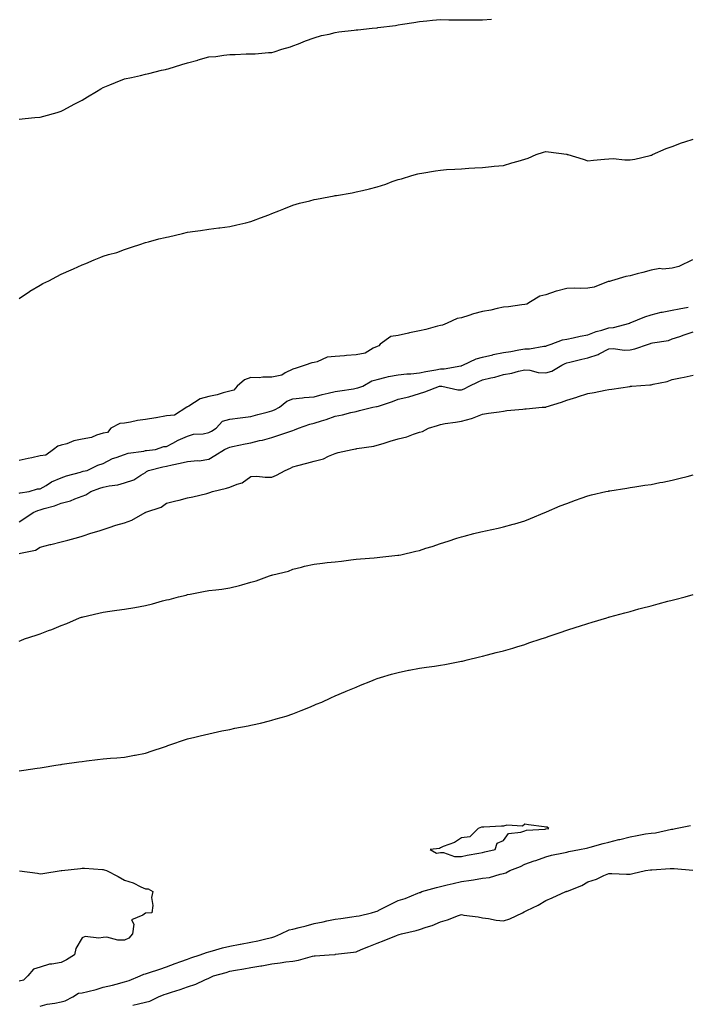
# Model space of a CAD drawing. Units: inches. Extents: x 889283 to 891923, y 7202858 to 7205498.
# Drawn here: x 889618 to 889935, y 7204178 to 7204646 of the extents above; entities that cross this region are included whole.
import ezdxf

# ---------------------------------------------------------------- set-up
doc = ezdxf.new("R2010")
doc.units = ezdxf.units.IN
doc.header["$MEASUREMENT"] = 0
doc.layers.add('Contour_88927202', color=7, linetype='Continuous', true_color=0x461a48)

msp = doc.modelspace()

# ---------------------------------------------------------------- linework, layer by layer
at = {"layer": 'Contour_88927202'}
for points in [[(889618.05, 7204598.66, 3286), (889620.98, 7204598.99, 3286), (889625.57, 7204599.44, 3286), (889628.05, 7204599.69, 3286), (889629.81, 7204600.16, 3286), (889636.07, 7204601.92, 3286), (889637.62, 7204602.35, 3286), (889638.05, 7204602.47, 3286), (889639.25, 7204603.11, 3286), (889644.16, 7204605.81, 3286), (889648.05, 7204607.82, 3286), (889650.59, 7204609.38, 3286), (889654.85, 7204611.92, 3286), (889656.86, 7204613.11, 3286), (889658.05, 7204613.78, 3286), (889661.18, 7204615.05, 3286), (889663.84, 7204616.14, 3286), (889668.05, 7204617.86, 3286), (889671.42, 7204618.54, 3286), (889675.65, 7204619.52, 3286), (889678.05, 7204620.03, 3286), (889679.59, 7204620.38, 3286), (889685.62, 7204621.92, 3286), (889687.62, 7204622.35, 3286), (889688.05, 7204622.47, 3286), (889688.82, 7204622.68, 3286), (889695.35, 7204624.62, 3286), (889698.05, 7204625.44, 3286), (889702.94, 7204626.8, 3286), (889703.11, 7204626.86, 3286), (889708.05, 7204628.25, 3286), (889711.4, 7204628.56, 3286), (889715.22, 7204629.09, 3286), (889718.05, 7204629.38, 3286), (889720.6, 7204629.36, 3286), (889725.9, 7204629.77, 3286), (889728.05, 7204629.77, 3286), (889730.18, 7204629.79, 3286), (889736.52, 7204630.4, 3286), (889738.05, 7204630.42, 3286), (889739.2, 7204630.77, 3286), (889742.77, 7204631.92, 3286), (889746.83, 7204633.13, 3286), (889748.05, 7204633.52, 3286), (889750.64, 7204634.52, 3286), (889754.04, 7204635.92, 3286), (889758.05, 7204637.27, 3286), (889761.59, 7204638.38, 3286), (889765.26, 7204639.13, 3286), (889768.05, 7204639.87, 3286), (889769.84, 7204640.12, 3286), (889777.13, 7204641, 3286), (889778.05, 7204641.14, 3286), (889778.8, 7204641.16, 3286), (889785.7, 7204641.92, 3286), (889787.84, 7204642.12, 3286), (889788.05, 7204642.15, 3286), (889788.34, 7204642.21, 3286), (889796.74, 7204643.23, 3286), (889798.05, 7204643.52, 3286), (889799.99, 7204643.85, 3286), (889805.35, 7204644.62, 3286), (889808.05, 7204645.14, 3286), (889811.59, 7204645.46, 3286), (889814.27, 7204645.69, 3286), (889818.05, 7204646, 3286), (889822.05, 7204645.92, 3286), (889824.05, 7204645.92, 3286), (889828.05, 7204645.85, 3286), (889831.98, 7204645.85, 3286), (889834.09, 7204645.88, 3286), (889838.05, 7204645.87, 3286), (889842.3, 7204646.18, 3286)], [(889618.05, 7204513.52, 3285), (889623.04, 7204516.94, 3285), (889623.1, 7204516.98, 3285), (889628.05, 7204519.97, 3285), (889629.34, 7204520.63, 3285), (889632.17, 7204521.92, 3285), (889635.92, 7204524.05, 3285), (889638.05, 7204525.16, 3285), (889642.72, 7204527.25, 3285), (889643.85, 7204527.72, 3285), (889648.05, 7204529.48, 3285), (889649.78, 7204530.2, 3285), (889653.73, 7204531.92, 3285), (889656.84, 7204533.13, 3285), (889658.05, 7204533.64, 3285), (889660.55, 7204534.42, 3285), (889664.49, 7204535.47, 3285), (889668.05, 7204536.76, 3285), (889671.94, 7204538.03, 3285), (889675.38, 7204539.24, 3285), (889678.05, 7204540.14, 3285), (889679.42, 7204540.55, 3285), (889684.38, 7204541.92, 3285), (889687.44, 7204542.53, 3285), (889688.05, 7204542.68, 3285), (889689.04, 7204542.92, 3285), (889695.57, 7204544.4, 3285), (889698.05, 7204544.99, 3285), (889701.66, 7204545.53, 3285), (889704.1, 7204545.87, 3285), (889708.05, 7204546.47, 3285), (889712.87, 7204547.1, 3285), (889713.29, 7204547.15, 3285), (889718.05, 7204547.8, 3285), (889721.43, 7204548.54, 3285), (889725.66, 7204549.54, 3285), (889728.05, 7204550.06, 3285), (889729.37, 7204550.61, 3285), (889732.71, 7204551.92, 3285), (889736.61, 7204553.37, 3285), (889738.05, 7204553.87, 3285), (889741.32, 7204555.18, 3285), (889743.78, 7204556.2, 3285), (889748.05, 7204557.86, 3285), (889751.2, 7204558.78, 3285), (889756.14, 7204560.01, 3285), (889758.05, 7204560.53, 3285), (889759.19, 7204560.79, 3285), (889765.1, 7204561.92, 3285), (889767.62, 7204562.35, 3285), (889768.05, 7204562.41, 3285), (889768.65, 7204562.53, 3285), (889776.15, 7204563.81, 3285), (889778.05, 7204564.15, 3285), (889781.01, 7204564.89, 3285), (889784.35, 7204565.61, 3285), (889788.05, 7204566.61, 3285), (889792.09, 7204567.88, 3285), (889795.18, 7204569.05, 3285), (889798.05, 7204570.05, 3285), (889799.5, 7204570.47, 3285), (889804.45, 7204571.92, 3285), (889807.26, 7204572.72, 3285), (889808.05, 7204572.92, 3285), (889809.24, 7204573.11, 3285), (889815.76, 7204574.21, 3285), (889818.05, 7204574.58, 3285), (889820.89, 7204574.75, 3285), (889824.96, 7204575.01, 3285), (889828.05, 7204575.22, 3285), (889831.56, 7204575.44, 3285), (889834.39, 7204575.57, 3285), (889838.05, 7204575.81, 3285), (889842.37, 7204576.24, 3285), (889843.63, 7204576.33, 3285), (889848.05, 7204576.8, 3285), (889851.96, 7204578.01, 3285), (889854.96, 7204578.83, 3285), (889858.05, 7204579.73, 3285), (889859.77, 7204580.2, 3285), (889863.48, 7204581.92, 3285), (889866.92, 7204583.05, 3285), (889868.05, 7204583.33, 3285), (889869.4, 7204583.27, 3285), (889877.92, 7204582.06, 3285), (889878.05, 7204582.04, 3285), (889878.15, 7204582.02, 3285), (889878.52, 7204581.92, 3285), (889885.8, 7204579.67, 3285), (889888.05, 7204579.01, 3285), (889890.73, 7204579.24, 3285), (889895.86, 7204579.73, 3285), (889898.05, 7204579.95, 3285), (889900, 7204579.97, 3285), (889905.56, 7204579.42, 3285), (889908.05, 7204579.48, 3285), (889910.31, 7204579.67, 3285), (889917.65, 7204581.53, 3285), (889918.05, 7204581.57, 3285), (889918.26, 7204581.71, 3285), (889918.67, 7204581.92, 3285), (889925.16, 7204584.81, 3285), (889928.05, 7204585.79, 3285), (889932.49, 7204587.47, 3285), (889934.06, 7204587.94, 3285), (889938.05, 7204589.26, 3285)], [(889937.7, 7204531.92, 3285), (889931.19, 7204528.78, 3285), (889928.05, 7204528.01, 3285), (889923.69, 7204527.56, 3285), (889922.21, 7204527.76, 3285), (889918.05, 7204527.02, 3285), (889914.07, 7204525.9, 3285), (889911.37, 7204525.24, 3285), (889908.05, 7204524.36, 3285), (889905.98, 7204523.99, 3285), (889899.22, 7204521.92, 3285), (889898.29, 7204521.69, 3285), (889898.05, 7204521.67, 3285), (889897.73, 7204521.61, 3285), (889891.06, 7204518.91, 3285), (889888.05, 7204518.5, 3285), (889884.48, 7204518.35, 3285), (889881.5, 7204518.46, 3285), (889878.05, 7204518.29, 3285), (889873.21, 7204517.08, 3285), (889872.93, 7204517.04, 3285), (889868.05, 7204515.3, 3285), (889865.25, 7204514.71, 3285), (889860.83, 7204511.92, 3285), (889859.05, 7204510.92, 3285), (889858.05, 7204510.69, 3285), (889856.71, 7204510.57, 3285), (889850.34, 7204509.63, 3285), (889848.05, 7204509.44, 3285), (889844.94, 7204508.81, 3285), (889841.92, 7204508.05, 3285), (889838.05, 7204507.35, 3285), (889833.68, 7204506.3, 3285), (889831.58, 7204505.46, 3285), (889828.05, 7204504.34, 3285), (889825.96, 7204504.01, 3285), (889821.32, 7204501.92, 3285), (889819.02, 7204500.94, 3285), (889818.05, 7204500.81, 3285), (889816.61, 7204500.47, 3285), (889811.16, 7204498.81, 3285), (889808.05, 7204498.25, 3285), (889803.36, 7204497.23, 3285), (889802.82, 7204497.15, 3285), (889798.05, 7204495.92, 3285), (889794.5, 7204495.47, 3285), (889789.44, 7204491.92, 3285), (889788.88, 7204491.1, 3285), (889788.05, 7204490.75, 3285), (889786.11, 7204489.99, 3285), (889782.3, 7204487.66, 3285), (889778.05, 7204486.86, 3285), (889773.45, 7204486.51, 3285), (889772.55, 7204486.41, 3285), (889768.05, 7204486.06, 3285), (889764.29, 7204485.67, 3285), (889759.6, 7204483.46, 3285), (889758.05, 7204483.15, 3285), (889756.95, 7204483.01, 3285), (889753.79, 7204481.92, 3285), (889749.52, 7204480.46, 3285), (889748.05, 7204480.05, 3285), (889744.4, 7204478.27, 3285), (889742.81, 7204477.15, 3285), (889738.05, 7204476.18, 3285), (889733.71, 7204476.26, 3285), (889732.06, 7204475.92, 3285), (889728.05, 7204476.04, 3285), (889725.07, 7204474.91, 3285), (889721.53, 7204471.92, 3285), (889719.94, 7204470.03, 3285), (889718.05, 7204469.56, 3285), (889714.9, 7204468.78, 3285), (889712.15, 7204467.82, 3285), (889708.05, 7204467.02, 3285), (889703.96, 7204466, 3285), (889698.57, 7204462.43, 3285), (889698.05, 7204462.17, 3285), (889697.87, 7204462.1, 3285), (889697.7, 7204461.92, 3285), (889691.82, 7204458.15, 3285), (889688.05, 7204457.88, 3285), (889683.13, 7204456.84, 3285), (889682.97, 7204456.84, 3285), (889678.05, 7204456.08, 3285), (889674.28, 7204455.69, 3285), (889670.94, 7204454.81, 3285), (889668.05, 7204454.42, 3285), (889665.83, 7204454.15, 3285), (889661.6, 7204451.92, 3285), (889660.03, 7204449.95, 3285), (889658.05, 7204449.67, 3285), (889654.84, 7204448.72, 3285), (889652.49, 7204447.49, 3285), (889648.05, 7204446.78, 3285), (889644.05, 7204445.92, 3285), (889640.77, 7204444.63, 3285), (889638.05, 7204443.85, 3285), (889636.53, 7204443.44, 3285), (889634.37, 7204441.92, 3285), (889630.83, 7204439.15, 3285), (889628.05, 7204438.87, 3285), (889624.11, 7204437.97, 3285), (889622.38, 7204437.58, 3285), (889618.05, 7204436.59, 3285)], [(889618.05, 7204421.14, 3285), (889618.64, 7204421.33, 3285), (889622.9, 7204421.92, 3285), (889626.79, 7204423.17, 3285), (889628.05, 7204423.15, 3285), (889630.96, 7204424.83, 3285), (889633.49, 7204426.49, 3285), (889638.05, 7204428.33, 3285), (889640.65, 7204429.32, 3285), (889647.23, 7204431.1, 3285), (889648.05, 7204431.37, 3285), (889648.46, 7204431.51, 3285), (889650.37, 7204431.92, 3285), (889655.48, 7204434.48, 3285), (889658.05, 7204435.22, 3285), (889662.4, 7204437.56, 3285), (889664.16, 7204438.03, 3285), (889668.05, 7204439.48, 3285), (889669.83, 7204440.14, 3285), (889677.25, 7204441.12, 3285), (889678.05, 7204441.33, 3285), (889678.54, 7204441.43, 3285), (889682.74, 7204441.92, 3285), (889686.76, 7204443.21, 3285), (889688.05, 7204443.35, 3285), (889691, 7204444.87, 3285), (889693.62, 7204446.35, 3285), (889698.05, 7204448.17, 3285), (889700.82, 7204449.15, 3285), (889705.47, 7204449.34, 3285), (889708.05, 7204449.91, 3285), (889709.43, 7204450.53, 3285), (889711.57, 7204451.92, 3285), (889714.68, 7204455.3, 3285), (889718.05, 7204456.31, 3285), (889723.05, 7204456.92, 3285), (889728.05, 7204457.53, 3285), (889731.44, 7204458.54, 3285), (889735.77, 7204459.63, 3285), (889738.05, 7204460.28, 3285), (889739.25, 7204460.71, 3285), (889741.74, 7204461.92, 3285), (889745.11, 7204464.85, 3285), (889748.05, 7204466, 3285), (889752.55, 7204466.43, 3285), (889753.34, 7204466.63, 3285), (889758.05, 7204466.92, 3285), (889761.95, 7204468.01, 3285), (889764.7, 7204468.56, 3285), (889768.05, 7204469.4, 3285), (889770.23, 7204469.73, 3285), (889776.87, 7204470.73, 3285), (889778.05, 7204470.92, 3285), (889778.86, 7204471.12, 3285), (889781.25, 7204471.92, 3285), (889785.53, 7204474.44, 3285), (889788.05, 7204475.18, 3285), (889792.29, 7204476.16, 3285), (889793.4, 7204476.57, 3285), (889798.05, 7204477.31, 3285), (889802.11, 7204477.86, 3285), (889803.96, 7204477.84, 3285), (889808.05, 7204478.25, 3285), (889811.11, 7204478.85, 3285), (889815.87, 7204479.75, 3285), (889818.05, 7204480.16, 3285), (889819.78, 7204480.18, 3285), (889827.74, 7204481.61, 3285), (889828.05, 7204481.61, 3285), (889828.26, 7204481.71, 3285), (889828.7, 7204481.92, 3285), (889834.99, 7204484.99, 3285), (889838.05, 7204485.77, 3285), (889843, 7204486.88, 3285), (889843.08, 7204486.9, 3285), (889848.05, 7204487.86, 3285), (889851.51, 7204488.46, 3285), (889855.3, 7204489.17, 3285), (889858.05, 7204489.65, 3285), (889860.34, 7204489.63, 3285), (889867.08, 7204490.94, 3285), (889868.05, 7204490.92, 3285), (889868.71, 7204491.26, 3285), (889870.6, 7204491.92, 3285), (889876.04, 7204493.93, 3285), (889878.05, 7204494.32, 3285), (889881.05, 7204494.93, 3285), (889884.35, 7204495.61, 3285), (889888.05, 7204496.33, 3285), (889892.03, 7204497.94, 3285), (889894.72, 7204498.6, 3285), (889898.05, 7204499.65, 3285), (889900.15, 7204499.81, 3285), (889907.88, 7204501.92, 3285), (889908, 7204501.98, 3285), (889908.05, 7204501.98, 3285), (889908.15, 7204502.02, 3285), (889915.12, 7204504.85, 3285), (889918.05, 7204505.85, 3285), (889922.89, 7204507.08, 3285), (889923.24, 7204507.12, 3285), (889928.05, 7204508.05, 3285), (889931.33, 7204508.64, 3285), (889935.6, 7204509.48, 3285)], [(889618.05, 7204407.53, 3284), (889620.74, 7204409.24, 3284), (889624.77, 7204411.92, 3284), (889627.03, 7204412.94, 3284), (889628.05, 7204413.19, 3284), (889629.93, 7204413.8, 3284), (889634.86, 7204415.1, 3284), (889638.05, 7204416.31, 3284), (889642.47, 7204417.51, 3284), (889644.59, 7204418.46, 3284), (889648.05, 7204419.69, 3284), (889649.68, 7204420.3, 3284), (889652.12, 7204421.92, 3284), (889656.42, 7204423.54, 3284), (889658.05, 7204423.99, 3284), (889660.75, 7204424.62, 3284), (889664.88, 7204425.08, 3284), (889668.05, 7204426.06, 3284), (889672.55, 7204427.43, 3284), (889675.83, 7204429.69, 3284), (889678.05, 7204430.94, 3284), (889678.59, 7204431.37, 3284), (889679.52, 7204431.92, 3284), (889686.34, 7204433.64, 3284), (889688.05, 7204433.93, 3284), (889690.67, 7204434.54, 3284), (889694.6, 7204435.38, 3284), (889698.05, 7204436.22, 3284), (889702.77, 7204436.65, 3284), (889703.49, 7204436.49, 3284), (889708.05, 7204437.33, 3284), (889710.98, 7204438.99, 3284), (889715.56, 7204441.92, 3284), (889717.36, 7204442.6, 3284), (889718.05, 7204443.01, 3284), (889719.4, 7204443.27, 3284), (889725.33, 7204444.63, 3284), (889728.05, 7204445.08, 3284), (889732.2, 7204446.08, 3284), (889733.64, 7204446.33, 3284), (889738.05, 7204447.56, 3284), (889741.32, 7204448.64, 3284), (889746.59, 7204450.46, 3284), (889748.05, 7204450.96, 3284), (889748.81, 7204451.16, 3284), (889750.65, 7204451.92, 3284), (889756.14, 7204453.83, 3284), (889758.05, 7204454.4, 3284), (889761.67, 7204455.53, 3284), (889763.86, 7204456.12, 3284), (889768.05, 7204457.66, 3284), (889771.59, 7204458.38, 3284), (889775.5, 7204459.38, 3284), (889778.05, 7204459.95, 3284), (889779.64, 7204460.34, 3284), (889785.96, 7204461.92, 3284), (889787.75, 7204462.21, 3284), (889788.05, 7204462.31, 3284), (889788.63, 7204462.51, 3284), (889795.26, 7204464.71, 3284), (889798.05, 7204465.69, 3284), (889803.04, 7204466.92, 3284), (889803.07, 7204466.94, 3284), (889808.05, 7204468.42, 3284), (889810.71, 7204469.26, 3284), (889817.64, 7204471.92, 3284), (889817.98, 7204472, 3284), (889818.13, 7204472, 3284), (889818.67, 7204471.92, 3284), (889826.38, 7204470.24, 3284), (889828.05, 7204470.18, 3284), (889829.34, 7204470.63, 3284), (889831.74, 7204471.92, 3284), (889836.04, 7204473.93, 3284), (889838.05, 7204474.87, 3284), (889841.98, 7204475.85, 3284), (889843.81, 7204476.16, 3284), (889848.05, 7204477.43, 3284), (889851.9, 7204478.07, 3284), (889855.14, 7204479.01, 3284), (889858.05, 7204479.62, 3284), (889860.51, 7204479.46, 3284), (889864.48, 7204478.35, 3284), (889868.05, 7204478.23, 3284), (889870.85, 7204479.13, 3284), (889875.73, 7204481.92, 3284), (889877.23, 7204482.74, 3284), (889878.05, 7204483.07, 3284), (889879.54, 7204483.4, 3284), (889885.23, 7204484.73, 3284), (889888.05, 7204485.36, 3284), (889892.98, 7204487, 3284), (889893.36, 7204487.23, 3284), (889898.05, 7204489.71, 3284), (889900.22, 7204489.75, 3284), (889905.22, 7204489.09, 3284), (889908.05, 7204489.13, 3284), (889910.34, 7204489.62, 3284), (889916.76, 7204491.92, 3284), (889917.73, 7204492.23, 3284), (889918.05, 7204492.37, 3284), (889918.66, 7204492.53, 3284), (889926.28, 7204493.7, 3284), (889928.05, 7204494.38, 3284), (889931.72, 7204495.59, 3284), (889933.7, 7204496.28, 3284), (889938.05, 7204497.66, 3284)], [(889618.05, 7204392.41, 3283), (889618.81, 7204392.68, 3283), (889625.91, 7204394.07, 3283), (889628.05, 7204395.46, 3283), (889632.82, 7204396.69, 3283), (889633.19, 7204396.78, 3283), (889638.05, 7204398.07, 3283), (889641.13, 7204398.83, 3283), (889646.38, 7204400.24, 3283), (889648.05, 7204400.69, 3283), (889648.97, 7204401, 3283), (889651.59, 7204401.92, 3283), (889656.54, 7204403.42, 3283), (889658.05, 7204403.87, 3283), (889660.89, 7204404.77, 3283), (889664, 7204405.96, 3283), (889668.05, 7204406.98, 3283), (889671.61, 7204408.37, 3283), (889677.91, 7204411.92, 3283), (889678, 7204411.98, 3283), (889678.05, 7204411.98, 3283), (889678.16, 7204412.04, 3283), (889685.43, 7204414.54, 3283), (889688.05, 7204416.39, 3283), (889692.48, 7204417.49, 3283), (889694, 7204417.88, 3283), (889698.05, 7204418.89, 3283), (889700.53, 7204419.44, 3283), (889707.16, 7204421.02, 3283), (889708.05, 7204421.24, 3283), (889708.59, 7204421.39, 3283), (889709.93, 7204421.92, 3283), (889716.52, 7204423.44, 3283), (889718.05, 7204424.03, 3283), (889721.57, 7204425.44, 3283), (889723.99, 7204425.98, 3283), (889728.05, 7204428.99, 3283), (889730.84, 7204429.13, 3283), (889734.8, 7204428.68, 3283), (889738.05, 7204428.78, 3283), (889740.23, 7204429.75, 3283), (889744.36, 7204431.92, 3283), (889746.92, 7204433.05, 3283), (889748.05, 7204433.58, 3283), (889750.31, 7204434.19, 3283), (889754.59, 7204435.38, 3283), (889758.05, 7204436.26, 3283), (889762.49, 7204437.49, 3283), (889764.85, 7204438.72, 3283), (889768.05, 7204440.03, 3283), (889769.57, 7204440.4, 3283), (889776.12, 7204441.92, 3283), (889777.82, 7204442.15, 3283), (889778.05, 7204442.19, 3283), (889778.39, 7204442.27, 3283), (889786.48, 7204443.48, 3283), (889788.05, 7204443.87, 3283), (889790.85, 7204444.71, 3283), (889794.2, 7204445.77, 3283), (889798.05, 7204446.9, 3283), (889802.09, 7204447.88, 3283), (889805.33, 7204449.21, 3283), (889808.05, 7204450.06, 3283), (889809.49, 7204450.47, 3283), (889812.36, 7204451.92, 3283), (889816.66, 7204453.31, 3283), (889818.05, 7204453.81, 3283), (889820.31, 7204454.19, 3283), (889825.17, 7204454.81, 3283), (889828.05, 7204455.3, 3283), (889832.75, 7204456.63, 3283), (889833.28, 7204456.69, 3283), (889838.05, 7204458.72, 3283), (889840.82, 7204459.15, 3283), (889845.95, 7204459.81, 3283), (889848.05, 7204460.12, 3283), (889849.61, 7204460.36, 3283), (889857.2, 7204461.08, 3283), (889858.05, 7204461.18, 3283), (889858.76, 7204461.2, 3283), (889866.27, 7204461.92, 3283), (889867.95, 7204462.02, 3283), (889868.05, 7204462.04, 3283), (889868.23, 7204462.1, 3283), (889875.59, 7204464.38, 3283), (889878.05, 7204465.22, 3283), (889882.84, 7204466.72, 3283), (889883.16, 7204466.8, 3283), (889888.05, 7204468.46, 3283), (889891.01, 7204468.95, 3283), (889896.19, 7204470.06, 3283), (889898.05, 7204470.4, 3283), (889899.44, 7204470.53, 3283), (889907.97, 7204471.84, 3283), (889908.05, 7204471.84, 3283), (889908.12, 7204471.86, 3283), (889908.83, 7204471.92, 3283), (889917.45, 7204472.53, 3283), (889918.05, 7204472.6, 3283), (889919.01, 7204472.88, 3283), (889925.74, 7204474.22, 3283), (889928.05, 7204475.03, 3283), (889932.04, 7204475.9, 3283), (889933.69, 7204476.28, 3283), (889938.05, 7204477.21, 3283)], [(889618.05, 7204350.85, 3282), (889618.83, 7204351.14, 3282), (889620.56, 7204351.92, 3282), (889626.23, 7204353.74, 3282), (889628.05, 7204354.4, 3282), (889631.99, 7204355.87, 3282), (889633.57, 7204356.41, 3282), (889638.05, 7204358.21, 3282), (889640.72, 7204359.24, 3282), (889646.81, 7204361.92, 3282), (889647.76, 7204362.21, 3282), (889648.05, 7204362.31, 3282), (889648.55, 7204362.43, 3282), (889655.86, 7204364.11, 3282), (889658.05, 7204364.6, 3282), (889661.17, 7204365.05, 3282), (889664.48, 7204365.49, 3282), (889668.05, 7204366, 3282), (889673.02, 7204366.88, 3282), (889673.07, 7204366.9, 3282), (889678.05, 7204367.82, 3282), (889681.4, 7204368.56, 3282), (889686.07, 7204369.95, 3282), (889688.05, 7204370.44, 3282), (889689.28, 7204370.69, 3282), (889693.67, 7204371.92, 3282), (889697.31, 7204372.66, 3282), (889698.05, 7204372.96, 3282), (889699.32, 7204373.19, 3282), (889705.58, 7204374.4, 3282), (889708.05, 7204374.83, 3282), (889711.4, 7204375.28, 3282), (889714.36, 7204375.61, 3282), (889718.05, 7204376.12, 3282), (889722.71, 7204377.25, 3282), (889723.72, 7204377.58, 3282), (889728.05, 7204378.8, 3282), (889730.54, 7204379.42, 3282), (889736.95, 7204381.92, 3282), (889737.8, 7204382.17, 3282), (889738.05, 7204382.23, 3282), (889738.53, 7204382.41, 3282), (889745.87, 7204384.09, 3282), (889748.05, 7204385.06, 3282), (889752.17, 7204386.04, 3282), (889753.55, 7204386.41, 3282), (889758.05, 7204387.41, 3282), (889762.1, 7204387.88, 3282), (889764.25, 7204388.13, 3282), (889768.05, 7204388.56, 3282), (889771.06, 7204388.91, 3282), (889775.55, 7204389.42, 3282), (889778.05, 7204389.71, 3282), (889780.07, 7204389.91, 3282), (889786.61, 7204390.47, 3282), (889788.05, 7204390.61, 3282), (889789.22, 7204390.75, 3282), (889797.76, 7204391.63, 3282), (889798.05, 7204391.67, 3282), (889798.26, 7204391.71, 3282), (889799.21, 7204391.92, 3282), (889806.41, 7204393.56, 3282), (889808.05, 7204393.97, 3282), (889811.08, 7204394.95, 3282), (889814.09, 7204395.87, 3282), (889818.05, 7204397.19, 3282), (889821.65, 7204398.33, 3282), (889825.83, 7204399.69, 3282), (889828.05, 7204400.42, 3282), (889829.25, 7204400.71, 3282), (889833.94, 7204401.92, 3282), (889837.22, 7204402.76, 3282), (889838.05, 7204402.97, 3282), (889839.41, 7204403.29, 3282), (889845.41, 7204404.56, 3282), (889848.05, 7204405.16, 3282), (889852.55, 7204406.43, 3282), (889853.34, 7204406.63, 3282), (889858.05, 7204408.01, 3282), (889860.86, 7204409.11, 3282), (889867.58, 7204411.92, 3282), (889868.05, 7204412.12, 3282), (889868.39, 7204412.27, 3282), (889874.91, 7204415.06, 3282), (889878.05, 7204416.24, 3282), (889882.2, 7204417.78, 3282), (889884.81, 7204418.68, 3282), (889888.05, 7204419.83, 3282), (889889.69, 7204420.28, 3282), (889896.62, 7204421.92, 3282), (889897.82, 7204422.15, 3282), (889898.05, 7204422.21, 3282), (889898.4, 7204422.27, 3282), (889906.45, 7204423.52, 3282), (889908.05, 7204423.78, 3282), (889910.25, 7204424.13, 3282), (889915.11, 7204424.87, 3282), (889918.05, 7204425.3, 3282), (889922.25, 7204426.12, 3282), (889923.6, 7204426.37, 3282), (889928.05, 7204427.23, 3282), (889931.78, 7204428.19, 3282), (889935.22, 7204429.09, 3282), (889938.05, 7204429.83, 3282)], [(889618.05, 7204289.22, 3281), (889620.38, 7204289.6, 3281), (889626.66, 7204290.53, 3281), (889628.05, 7204290.75, 3281), (889629.05, 7204290.92, 3281), (889635.53, 7204291.92, 3281), (889637.71, 7204292.27, 3281), (889638.05, 7204292.31, 3281), (889638.51, 7204292.39, 3281), (889646.45, 7204293.52, 3281), (889648.05, 7204293.76, 3281), (889650.14, 7204294.01, 3281), (889655.33, 7204294.63, 3281), (889658.05, 7204294.97, 3281), (889661.42, 7204295.3, 3281), (889664.51, 7204295.47, 3281), (889668.05, 7204295.83, 3281), (889672.81, 7204296.69, 3281), (889673.23, 7204296.74, 3281), (889678.05, 7204297.68, 3281), (889681.26, 7204298.72, 3281), (889686.63, 7204300.49, 3281), (889688.05, 7204300.96, 3281), (889688.73, 7204301.24, 3281), (889690.63, 7204301.92, 3281), (889696.11, 7204303.87, 3281), (889698.05, 7204304.46, 3281), (889701.42, 7204305.3, 3281), (889704.02, 7204305.94, 3281), (889708.05, 7204306.92, 3281), (889712.18, 7204307.8, 3281), (889714.33, 7204308.21, 3281), (889718.05, 7204308.95, 3281), (889720.52, 7204309.46, 3281), (889726.79, 7204310.65, 3281), (889728.05, 7204310.9, 3281), (889728.9, 7204311.06, 3281), (889732.71, 7204311.92, 3281), (889736.98, 7204312.99, 3281), (889738.05, 7204313.29, 3281), (889740.03, 7204313.89, 3281), (889744.78, 7204315.2, 3281), (889748.05, 7204316.31, 3281), (889751.99, 7204317.97, 3281), (889755.55, 7204319.42, 3281), (889758.05, 7204320.46, 3281), (889759.09, 7204320.88, 3281), (889761.7, 7204321.92, 3281), (889765.98, 7204323.99, 3281), (889768.05, 7204324.91, 3281), (889772.96, 7204327.02, 3281), (889773.24, 7204327.12, 3281), (889778.05, 7204328.99, 3281), (889780.06, 7204329.91, 3281), (889784.97, 7204331.92, 3281), (889787.17, 7204332.8, 3281), (889788.05, 7204333.07, 3281), (889789.66, 7204333.52, 3281), (889794.83, 7204335.14, 3281), (889798.05, 7204335.96, 3281), (889802.97, 7204337, 3281), (889803.16, 7204337.04, 3281), (889808.05, 7204337.97, 3281), (889811.49, 7204338.48, 3281), (889815.16, 7204339.03, 3281), (889818.05, 7204339.46, 3281), (889820.14, 7204339.83, 3281), (889827.3, 7204341.18, 3281), (889828.05, 7204341.31, 3281), (889828.57, 7204341.41, 3281), (889830.68, 7204341.92, 3281), (889836.65, 7204343.33, 3281), (889838.05, 7204343.66, 3281), (889840.42, 7204344.28, 3281), (889844.57, 7204345.4, 3281), (889848.05, 7204346.33, 3281), (889852.36, 7204347.6, 3281), (889854.34, 7204348.21, 3281), (889858.05, 7204349.32, 3281), (889859.99, 7204349.99, 3281), (889865.86, 7204351.92, 3281), (889867.5, 7204352.47, 3281), (889868.05, 7204352.64, 3281), (889869.13, 7204352.99, 3281), (889874.96, 7204355.01, 3281), (889878.05, 7204356.02, 3281), (889882.48, 7204357.49, 3281), (889884.13, 7204357.99, 3281), (889888.05, 7204359.26, 3281), (889890.09, 7204359.89, 3281), (889896.96, 7204361.92, 3281), (889897.8, 7204362.17, 3281), (889898.05, 7204362.25, 3281), (889898.5, 7204362.37, 3281), (889905.64, 7204364.34, 3281), (889908.05, 7204364.99, 3281), (889912.27, 7204366.14, 3281), (889913.49, 7204366.47, 3281), (889918.05, 7204367.7, 3281), (889921.36, 7204368.6, 3281), (889925.92, 7204369.79, 3281), (889928.05, 7204370.36, 3281), (889929.29, 7204370.67, 3281), (889934.24, 7204371.92, 3281), (889938.05, 7204372.94, 3281)], [(889628.05, 7204177.45, 3280), (889631.44, 7204178.52, 3280), (889635.05, 7204178.93, 3280), (889638.05, 7204179.62, 3280), (889639.87, 7204180.1, 3280), (889643.6, 7204181.92, 3280), (889646.29, 7204183.68, 3280), (889648.05, 7204183.8, 3280), (889650.66, 7204184.54, 3280), (889654.6, 7204185.38, 3280), (889658.05, 7204186.53, 3280), (889662.44, 7204187.53, 3280), (889664.16, 7204188.03, 3280), (889668.05, 7204189.03, 3280), (889670.25, 7204189.71, 3280), (889675.56, 7204191.92, 3280), (889677.25, 7204192.72, 3280), (889678.05, 7204192.9, 3280), (889679.51, 7204193.37, 3280), (889684.87, 7204195.1, 3280), (889688.05, 7204196.18, 3280), (889692.2, 7204197.76, 3280), (889694.82, 7204198.68, 3280), (889698.05, 7204199.87, 3280), (889699.58, 7204200.4, 3280), (889704.04, 7204201.92, 3280), (889707, 7204202.97, 3280), (889708.05, 7204203.29, 3280), (889709.91, 7204203.78, 3280), (889714.68, 7204205.28, 3280), (889718.05, 7204206.04, 3280), (889723, 7204206.96, 3280), (889723.12, 7204207, 3280), (889728.05, 7204207.94, 3280), (889731.36, 7204208.6, 3280), (889735.82, 7204209.69, 3280), (889738.05, 7204210.18, 3280), (889739.43, 7204210.53, 3280), (889742.3, 7204211.92, 3280), (889746.2, 7204213.78, 3280), (889748.05, 7204214.11, 3280), (889751.05, 7204214.91, 3280), (889754.32, 7204215.65, 3280), (889758.05, 7204216.78, 3280), (889762.33, 7204217.64, 3280), (889764.18, 7204218.05, 3280), (889768.05, 7204218.85, 3280), (889770.76, 7204219.21, 3280), (889776.06, 7204219.93, 3280), (889778.05, 7204220.2, 3280), (889779.48, 7204220.49, 3280), (889785.31, 7204221.92, 3280), (889787.44, 7204222.53, 3280), (889788.05, 7204222.64, 3280), (889789.5, 7204223.37, 3280), (889794.23, 7204225.73, 3280), (889798.05, 7204227.64, 3280), (889801.29, 7204228.68, 3280), (889807.27, 7204231.14, 3280), (889808.05, 7204231.43, 3280), (889808.41, 7204231.57, 3280), (889809.27, 7204231.92, 3280), (889816.14, 7204233.83, 3280), (889818.05, 7204234.3, 3280), (889821.19, 7204235.06, 3280), (889824.16, 7204235.81, 3280), (889828.05, 7204236.72, 3280), (889832.61, 7204237.37, 3280), (889833.72, 7204237.58, 3280), (889838.05, 7204238.27, 3280), (889841.34, 7204238.64, 3280), (889846.34, 7204240.22, 3280), (889848.05, 7204240.49, 3280), (889849.07, 7204240.9, 3280), (889850.98, 7204241.92, 3280), (889856.1, 7204243.87, 3280), (889858.05, 7204244.91, 3280), (889862.62, 7204246.49, 3280), (889863.26, 7204246.71, 3280), (889868.05, 7204248.38, 3280), (889870.82, 7204249.15, 3280), (889876.42, 7204250.3, 3280), (889878.05, 7204250.69, 3280), (889879.05, 7204250.92, 3280), (889884.03, 7204251.92, 3280), (889887.37, 7204252.6, 3280), (889888.05, 7204252.74, 3280), (889889.15, 7204253.03, 3280), (889895.25, 7204254.71, 3280), (889898.05, 7204255.4, 3280), (889902.75, 7204256.63, 3280), (889903.23, 7204256.74, 3280), (889908.05, 7204258.01, 3280), (889911.39, 7204258.58, 3280), (889915.42, 7204259.28, 3280), (889918.05, 7204259.73, 3280), (889920.06, 7204259.91, 3280), (889927.67, 7204261.53, 3280), (889928.05, 7204261.57, 3280), (889928.37, 7204261.61, 3280), (889929.57, 7204261.92, 3280), (889936.7, 7204263.27, 3280)], [(889618.21, 7204241.76, 3280), (889626.79, 7204240.65, 3280), (889628.05, 7204240.38, 3280), (889629.41, 7204240.55, 3280), (889638.01, 7204241.88, 3280), (889638.05, 7204241.88, 3280), (889638.09, 7204241.88, 3280), (889638.37, 7204241.92, 3280), (889647.16, 7204242.82, 3280), (889648.05, 7204243.01, 3280), (889649.17, 7204243.03, 3280), (889657.6, 7204242.37, 3280), (889658.05, 7204242.39, 3280), (889658.43, 7204242.31, 3280), (889659.54, 7204241.92, 3280), (889665.15, 7204239.03, 3280), (889668.05, 7204237.33, 3280), (889672.17, 7204236.04, 3280), (889675.83, 7204234.15, 3280), (889678.05, 7204233.21, 3280), (889679.35, 7204233.23, 3280), (889681.48, 7204231.92, 3280), (889680.84, 7204229.13, 3280), (889681.49, 7204225.36, 3280), (889681.09, 7204221.92, 3280), (889678.2, 7204221.76, 3280), (889678.05, 7204221.74, 3280), (889676.87, 7204220.75, 3280), (889671.41, 7204218.56, 3280), (889672.6, 7204216.47, 3280), (889671.85, 7204211.92, 3280), (889670.22, 7204209.75, 3280), (889668.05, 7204208.93, 3280), (889664.93, 7204208.8, 3280), (889659.66, 7204210.32, 3280), (889658.05, 7204210.18, 3280), (889655.87, 7204209.75, 3280), (889649.38, 7204210.59, 3280), (889648.05, 7204209.95, 3280), (889644.99, 7204204.97, 3280), (889644.43, 7204201.92, 3280), (889640.51, 7204199.46, 3280), (889638.05, 7204198.33, 3280), (889633.59, 7204197.47, 3280), (889632.53, 7204197.43, 3280), (889628.05, 7204196.12, 3280), (889624.83, 7204195.14, 3280), (889622.14, 7204191.92, 3280), (889620.15, 7204189.83, 3280), (889618.05, 7204189.4, 3280)], [(889672.05, 7204177.92, 3279), (889674.75, 7204178.62, 3279), (889678.05, 7204179.4, 3279), (889680.05, 7204179.93, 3279), (889684.29, 7204181.92, 3279), (889686.93, 7204183.03, 3279), (889688.05, 7204183.44, 3279), (889690.35, 7204184.22, 3279), (889694.6, 7204185.38, 3279), (889698.05, 7204186.76, 3279), (889702.03, 7204187.94, 3279), (889706.22, 7204190.08, 3279), (889708.05, 7204190.85, 3279), (889708.83, 7204191.14, 3279), (889710.34, 7204191.92, 3279), (889716.42, 7204193.54, 3279), (889718.05, 7204194.09, 3279), (889720.72, 7204194.6, 3279), (889724.75, 7204195.22, 3279), (889728.05, 7204195.88, 3279), (889732.78, 7204196.65, 3279), (889733.27, 7204196.71, 3279), (889738.05, 7204197.58, 3279), (889741.94, 7204198.03, 3279), (889744.62, 7204198.5, 3279), (889748.05, 7204198.93, 3279), (889750.65, 7204199.32, 3279), (889757.4, 7204201.28, 3279), (889758.05, 7204201.39, 3279), (889758.57, 7204201.41, 3279), (889765.26, 7204201.92, 3279), (889767.88, 7204202.08, 3279), (889768.05, 7204202.12, 3279), (889768.29, 7204202.17, 3279), (889776.84, 7204203.13, 3279), (889778.05, 7204203.37, 3279), (889780.48, 7204204.36, 3279), (889784.14, 7204205.83, 3279), (889788.05, 7204207.41, 3279), (889791.33, 7204208.64, 3279), (889797.21, 7204211.08, 3279), (889798.05, 7204211.41, 3279), (889798.47, 7204211.51, 3279), (889799.57, 7204211.92, 3279), (889806.48, 7204213.48, 3279), (889808.05, 7204213.97, 3279), (889811.21, 7204215.08, 3279), (889814.12, 7204215.85, 3279), (889818.05, 7204217.62, 3279), (889821.43, 7204218.54, 3279), (889826.7, 7204220.57, 3279), (889828.05, 7204221.02, 3279), (889829.17, 7204220.81, 3279), (889836.01, 7204219.89, 3279), (889838.05, 7204219.44, 3279), (889840.87, 7204219.11, 3279), (889844.51, 7204218.38, 3279), (889848.05, 7204218.03, 3279), (889850.97, 7204218.99, 3279), (889856.93, 7204221.92, 3279), (889857.72, 7204222.25, 3279), (889858.05, 7204222.43, 3279), (889859.11, 7204222.97, 3279), (889864.47, 7204225.49, 3279), (889868.05, 7204227.76, 3279), (889871.05, 7204228.93, 3279), (889877.63, 7204231.92, 3279), (889877.96, 7204232.02, 3279), (889878.05, 7204232.06, 3279), (889878.32, 7204232.19, 3279), (889885.21, 7204234.77, 3279), (889888.05, 7204236.49, 3279), (889892.09, 7204237.88, 3279), (889895.65, 7204239.52, 3279), (889898.05, 7204240.51, 3279), (889899.43, 7204240.53, 3279), (889906.31, 7204240.18, 3279), (889908.05, 7204240.22, 3279), (889909.45, 7204240.51, 3279), (889915.41, 7204241.92, 3279), (889917.76, 7204242.21, 3279), (889918.05, 7204242.27, 3279), (889918.41, 7204242.29, 3279), (889927.08, 7204242.9, 3279), (889928.05, 7204242.9, 3279), (889928.96, 7204242.82, 3279), (889937.89, 7204242.08, 3279)]]:
    msp.add_polyline3d(points, dxfattribs=at)
msp.add_polyline3d([(889838.05, 7204250.53, 3281), (889839.15, 7204250.83, 3281), (889844.08, 7204251.92, 3281), (889845, 7204254.97, 3281), (889848.05, 7204256.22, 3281), (889850.42, 7204259.56, 3281), (889856.21, 7204260.08, 3281), (889858.05, 7204260.85, 3281), (889858.92, 7204261.04, 3281), (889867.73, 7204261.61, 3281), (889868.05, 7204261.67, 3281), (889869.48, 7204261.92, 3281), (889868.66, 7204262.53, 3281), (889868.05, 7204262.56, 3281), (889867.3, 7204262.66, 3281), (889859.81, 7204263.68, 3281), (889858.05, 7204263.93, 3281), (889856.93, 7204263.03, 3281), (889849.58, 7204263.44, 3281), (889848.05, 7204263.01, 3281), (889847.02, 7204262.94, 3281), (889838.66, 7204262.53, 3281), (889838.05, 7204262.49, 3281), (889837.49, 7204262.49, 3281), (889835.95, 7204261.92, 3281), (889832, 7204257.97, 3281), (889828.05, 7204257.45, 3281), (889824.75, 7204255.22, 3281), (889819.42, 7204253.29, 3281), (889818.05, 7204252.66, 3281), (889817.55, 7204252.41, 3281), (889813.13, 7204251.92, 3281), (889816.25, 7204250.12, 3281), (889818.05, 7204250.46, 3281), (889819.45, 7204250.51, 3281), (889824.71, 7204248.58, 3281), (889828.05, 7204248.64, 3281), (889830.75, 7204249.22, 3281), (889836.31, 7204250.18, 3281)], close=True, dxfattribs=at)

doc.saveas('drawing.dxf')
